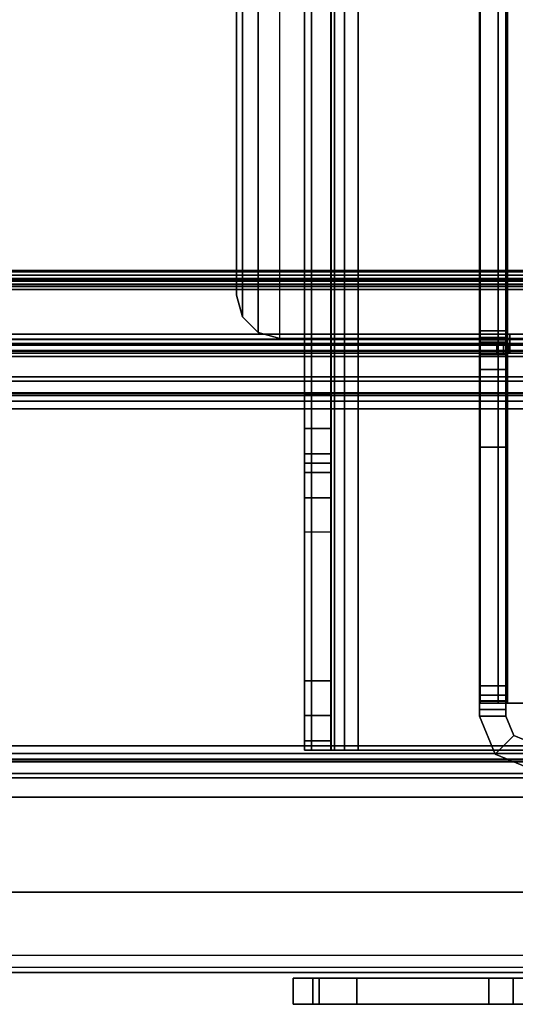
# Model space of a CAD drawing. Units: inches. Extents: x -2 to 241, y -6 to 272.
# Drawn here: x 78 to 81, y 2 to 7 of the extents above; entities that cross this region are included whole.
import ezdxf

# ---------------------------------------------------------------- set-up
doc = ezdxf.new("R2010")
doc.units = ezdxf.units.IN
doc.header["$MEASUREMENT"] = 0
for name, color, linetype in [('FRAME', 7, 'Continuous'), ('FRAME-BRACKET', 7, 'Continuous'), ('FRAME-CONNECTOR', 7, 'Continuous'), ('FRAME-OTHER', 7, 'Continuous'), ('FRAME-TILEBRACKET', 7, 'Continuous'), ('TILE-EDGE', 3, 'Continuous'), ('TILE-LAM', 3, 'Continuous'), ('TILE-STEEL', 3, 'Continuous'), ('WKSURF-EDGE', 6, 'Continuous'), ('WKSURF-TOP', 6, 'Continuous')]:
    doc.layers.add(name, color=color, linetype=linetype)
doc.styles.get("Standard").update_dxf_attribs({"font": 'arial.ttf'})

# ---------------------------------------------------------------- blocks, each defined once
blk = doc.blocks.new('MHQ100_4208_0T')
at = {"layer": 'FRAME'}
for points in [[(95.68, -0.0875, 5.745), (48.32, -0.0875, 5.745), (48.32, -0.1069, 5.6725), (95.68, -0.1069, 5.6725)], [(95.68, -0.0875, 6.831), (95.68, -0.0875, 5.745), (48.32, -0.0875, 5.745), (48.32, -0.0875, 6.831)], [(95.68, -0.1069, 6.9035), (48.32, -0.1069, 6.9035), (48.32, -0.0875, 6.831), (95.68, -0.0875, 6.831)], [(95.68, -0.1069, 40.9275), (48.32, -0.1069, 40.9275), (48.32, -0.0875, 40.855), (95.68, -0.0875, 40.855)], [(48.32, -0.0875, 39.769), (48.32, -0.0875, 40.855), (95.68, -0.0875, 40.855), (95.68, -0.0875, 39.769)], [(95.68, -0.0875, 39.769), (48.32, -0.0875, 39.769), (48.32, -0.1069, 39.6965), (95.68, -0.1069, 39.6965)], [(95.68, -0.1069, 5.6725), (48.32, -0.1069, 5.6725), (48.32, -0.16, 5.6194), (95.68, -0.16, 5.6194)], [(95.68, -0.16, 6.9566), (48.32, -0.16, 6.9566), (48.32, -0.1069, 6.9035), (95.68, -0.1069, 6.9035)], [(95.68, -0.16, 40.9806), (48.32, -0.16, 40.9806), (48.32, -0.1069, 40.9275), (95.68, -0.1069, 40.9275)], [(95.68, -0.1069, 39.6965), (48.32, -0.1069, 39.6965), (48.32, -0.16, 39.6434), (95.68, -0.16, 39.6434)], [(95.68, -0.16, 5.6194), (48.32, -0.16, 5.6194), (48.32, -0.2325, 5.6), (95.68, -0.2325, 5.6)], [(95.68, -0.2325, 6.976), (48.32, -0.2325, 6.976), (48.32, -0.16, 6.9566), (95.68, -0.16, 6.9566)], [(95.68, -0.2325, 41), (48.32, -0.2325, 41), (48.32, -0.16, 40.9806), (95.68, -0.16, 40.9806)], [(95.68, -0.16, 39.6434), (48.32, -0.16, 39.6434), (48.32, -0.2325, 39.624), (95.68, -0.2325, 39.624)], [(48.32, -0.1625, 5.745), (95.68, -0.1625, 5.745), (95.68, -0.1719, 5.71), (48.32, -0.1719, 5.71)], [(48.32, -0.1625, 5.745), (48.32, -0.1625, 6.831), (95.68, -0.1625, 6.831), (95.68, -0.1625, 5.745)], [(48.32, -0.1719, 6.866), (95.68, -0.1719, 6.866), (95.68, -0.1625, 6.831), (48.32, -0.1625, 6.831)], [(48.32, -0.1719, 40.89), (95.68, -0.1719, 40.89), (95.68, -0.1625, 40.855), (48.32, -0.1625, 40.855)], [(95.68, -0.1625, 40.855), (95.68, -0.1625, 39.769), (48.32, -0.1625, 39.769), (48.32, -0.1625, 40.855)], [(48.32, -0.1625, 39.769), (95.68, -0.1625, 39.769), (95.68, -0.1719, 39.734), (48.32, -0.1719, 39.734)], [(48.32, -0.1719, 5.71), (95.68, -0.1719, 5.71), (95.68, -0.1975, 5.6844), (48.32, -0.1975, 5.6844)], [(48.32, -0.1975, 6.8916), (95.68, -0.1975, 6.8916), (95.68, -0.1719, 6.866), (48.32, -0.1719, 6.866)], [(48.32, -0.1975, 40.9156), (95.68, -0.1975, 40.9156), (95.68, -0.1719, 40.89), (48.32, -0.1719, 40.89)], [(48.32, -0.1719, 39.734), (95.68, -0.1719, 39.734), (95.68, -0.1975, 39.7084), (48.32, -0.1975, 39.7084)], [(48.32, -0.1975, 5.6844), (95.68, -0.1975, 5.6844), (95.68, -0.2325, 5.675), (48.32, -0.2325, 5.675)], [(48.32, -0.2325, 6.901), (95.68, -0.2325, 6.901), (95.68, -0.1975, 6.8916), (48.32, -0.1975, 6.8916)], [(48.32, -0.2325, 40.925), (95.68, -0.2325, 40.925), (95.68, -0.1975, 40.9156), (48.32, -0.1975, 40.9156)], [(48.32, -0.1975, 39.7084), (95.68, -0.1975, 39.7084), (95.68, -0.2325, 39.699), (48.32, -0.2325, 39.699)], [(95.68, -0.2325, 5.675), (95.68, -1.7675, 5.675), (48.32, -1.7675, 5.675), (48.32, -0.2325, 5.675)], [(48.32, -0.2325, 5.6), (95.68, -0.2325, 5.6), (95.68, -1.7675, 5.6), (48.32, -1.7675, 5.6)], [(48.32, -0.2325, 6.901), (48.32, -1.7675, 6.901), (95.68, -1.7675, 6.901), (95.68, -0.2325, 6.901)], [(48.32, -1.7675, 6.976), (95.68, -1.7675, 6.976), (95.68, -0.2325, 6.976), (48.32, -0.2325, 6.976)], [(48.32, -0.2325, 40.925), (48.32, -1.7675, 40.925), (95.68, -1.7675, 40.925), (95.68, -0.2325, 40.925)], [(48.32, -1.7675, 41), (95.68, -1.7675, 41), (95.68, -0.2325, 41), (48.32, -0.2325, 41)], [(95.68, -0.2325, 39.699), (95.68, -1.7675, 39.699), (48.32, -1.7675, 39.699), (48.32, -0.2325, 39.699)], [(48.32, -0.2325, 39.624), (95.68, -0.2325, 39.624), (95.68, -1.7675, 39.624), (48.32, -1.7675, 39.624)], [(48.32, -1.7675, 5.675), (95.68, -1.7675, 5.675), (95.68, -1.8025, 5.6844), (48.32, -1.8025, 5.6844)], [(95.68, -1.7675, 5.6), (48.32, -1.7675, 5.6), (48.32, -1.84, 5.6194), (95.68, -1.84, 5.6194)], [(48.32, -1.8025, 6.8916), (95.68, -1.8025, 6.8916), (95.68, -1.7675, 6.901), (48.32, -1.7675, 6.901)], [(95.68, -1.84, 6.9566), (48.32, -1.84, 6.9566), (48.32, -1.7675, 6.976), (95.68, -1.7675, 6.976)], [(48.32, -1.8025, 40.9156), (95.68, -1.8025, 40.9156), (95.68, -1.7675, 40.925), (48.32, -1.7675, 40.925)], [(95.68, -1.84, 40.9806), (48.32, -1.84, 40.9806), (48.32, -1.7675, 41), (95.68, -1.7675, 41)], [(48.32, -1.7675, 39.699), (95.68, -1.7675, 39.699), (95.68, -1.8025, 39.7084), (48.32, -1.8025, 39.7084)], [(95.68, -1.7675, 39.624), (48.32, -1.7675, 39.624), (48.32, -1.84, 39.6434), (95.68, -1.84, 39.6434)], [(48.32, -1.8025, 5.6844), (95.68, -1.8025, 5.6844), (95.68, -1.8281, 5.71), (48.32, -1.8281, 5.71)], [(48.32, -1.8281, 6.866), (95.68, -1.8281, 6.866), (95.68, -1.8025, 6.8916), (48.32, -1.8025, 6.8916)], [(48.32, -1.8281, 40.89), (95.68, -1.8281, 40.89), (95.68, -1.8025, 40.9156), (48.32, -1.8025, 40.9156)], [(48.32, -1.8025, 39.7084), (95.68, -1.8025, 39.7084), (95.68, -1.8281, 39.734), (48.32, -1.8281, 39.734)], [(48.32, -1.8281, 5.71), (95.68, -1.8281, 5.71), (95.68, -1.8375, 5.745), (48.32, -1.8375, 5.745)], [(48.32, -1.8375, 6.831), (95.68, -1.8375, 6.831), (95.68, -1.8281, 6.866), (48.32, -1.8281, 6.866)], [(48.32, -1.8375, 40.855), (95.68, -1.8375, 40.855), (95.68, -1.8281, 40.89), (48.32, -1.8281, 40.89)], [(48.32, -1.8281, 39.734), (95.68, -1.8281, 39.734), (95.68, -1.8375, 39.769), (48.32, -1.8375, 39.769)], [(95.68, -1.8375, 5.745), (95.68, -1.8375, 6.831), (48.32, -1.8375, 6.831), (48.32, -1.8375, 5.745)], [(48.32, -1.8375, 40.855), (48.32, -1.8375, 39.769), (95.68, -1.8375, 39.769), (95.68, -1.8375, 40.855)], [(95.68, -1.84, 5.6194), (48.32, -1.84, 5.6194), (48.32, -1.8931, 5.6725), (95.68, -1.8931, 5.6725)], [(95.68, -1.8931, 6.9035), (48.32, -1.8931, 6.9035), (48.32, -1.84, 6.9566), (95.68, -1.84, 6.9566)], [(95.68, -1.8931, 40.9275), (48.32, -1.8931, 40.9275), (48.32, -1.84, 40.9806), (95.68, -1.84, 40.9806)], [(95.68, -1.84, 39.6434), (48.32, -1.84, 39.6434), (48.32, -1.8931, 39.6965), (95.68, -1.8931, 39.6965)], [(95.68, -1.8931, 5.6725), (48.32, -1.8931, 5.6725), (48.32, -1.9125, 5.745), (95.68, -1.9125, 5.745)], [(95.68, -1.9125, 6.831), (48.32, -1.9125, 6.831), (48.32, -1.8931, 6.9035), (95.68, -1.8931, 6.9035)], [(95.68, -1.9125, 40.855), (48.32, -1.9125, 40.855), (48.32, -1.8931, 40.9275), (95.68, -1.8931, 40.9275)], [(95.68, -1.8931, 39.6965), (48.32, -1.8931, 39.6965), (48.32, -1.9125, 39.769), (95.68, -1.9125, 39.769)], [(48.32, -1.9125, 6.831), (48.32, -1.9125, 5.745), (95.68, -1.9125, 5.745), (95.68, -1.9125, 6.831)], [(95.68, -1.9125, 39.769), (95.68, -1.9125, 40.855), (48.32, -1.9125, 40.855), (48.32, -1.9125, 39.769)]]:
    blk.add_3dface(points, dxfattribs=at)
at = {"layer": 'FRAME-BRACKET'}
for points in [[(51.755, -7.7862, 7.095), (50.0925, -7.7862, 7.095), (50.0925, -0.2138, 7.095), (51.755, -0.2138, 7.095)], [(50.0925, -7.7862, 6.975), (50.0925, -0.2138, 6.975), (51.755, -0.2138, 6.975), (51.755, -7.7862, 6.975)], [(51.755, -0.2138, 6.975), (51.755, -0.2138, 7.095), (50.0925, -0.2138, 7.095), (50.0925, -0.2138, 6.975)], [(51.8175, -7.7862, 7.1117), (51.8175, -0.2138, 7.1117), (51.755, -0.2138, 7.095), (51.755, -7.7862, 7.095)], [(51.8775, -0.2138, 7.0078), (51.8775, -7.7862, 7.0078), (51.755, -7.7862, 6.975), (51.755, -0.2138, 6.975)], [(51.755, -0.2138, 7.095), (51.755, -0.2138, 6.975), (51.8775, -0.2138, 7.0078), (51.8175, -0.2138, 7.1117)], [(51.8633, -7.7862, 7.1575), (51.8633, -0.2138, 7.1575), (51.8175, -0.2138, 7.1117), (51.8175, -7.7862, 7.1117)], [(51.8175, -0.2138, 7.1117), (51.8775, -0.2138, 7.0078), (51.9672, -0.2138, 7.0975), (51.8633, -0.2138, 7.1575)], [(51.88, -7.7862, 7.22), (51.88, -0.2138, 7.22), (51.8633, -0.2138, 7.1575), (51.8633, -7.7862, 7.1575)], [(51.8633, -0.2138, 7.1575), (51.9672, -0.2138, 7.0975), (52, -0.2138, 7.22), (51.88, -0.2138, 7.22)], [(51.9672, -0.2138, 7.0975), (51.9672, -7.7862, 7.0975), (51.8775, -7.7862, 7.0078), (51.8775, -0.2138, 7.0078)], [(51.88, -7.744, 7.6049), (51.88, -0.256, 7.6049), (51.88, -0.2138, 7.4474), (51.88, -7.7862, 7.4474)], [(51.88, -7.7862, 7.4474), (51.88, -7.7862, 7.22), (51.88, -0.2138, 7.22), (51.88, -0.2138, 7.4474)], [(52, -0.2138, 7.4474), (51.88, -0.2138, 7.4474), (51.88, -0.2138, 7.22), (52, -0.2138, 7.22)], [(51.88, -0.256, 7.6049), (52, -0.256, 7.6049), (52, -0.2138, 7.4474), (51.88, -0.2138, 7.4474)], [(52, -0.2138, 7.22), (52, -7.7862, 7.22), (51.9672, -7.7862, 7.0975), (51.9672, -0.2138, 7.0975)], [(52, -0.256, 7.6049), (52, -7.744, 7.6049), (52, -7.7862, 7.4474), (52, -0.2138, 7.4474)], [(52, -0.2138, 7.22), (52, -0.2138, 7.4474), (52, -7.7862, 7.4474), (52, -7.7862, 7.22)], [(51.88, -7.6287, 7.7202), (51.88, -0.3713, 7.7202), (51.88, -0.256, 7.6049), (51.88, -7.744, 7.6049)], [(51.88, -0.3713, 7.7202), (52, -0.3713, 7.7202), (52, -0.256, 7.6049), (51.88, -0.256, 7.6049)], [(52, -0.3713, 7.7202), (52, -7.6287, 7.7202), (52, -7.744, 7.6049), (52, -0.256, 7.6049)], [(51.88, -7.4713, 7.7624), (51.88, -0.5287, 7.7624), (51.88, -0.3713, 7.7202), (51.88, -7.6287, 7.7202)], [(51.88, -0.5287, 7.7624), (52, -0.5287, 7.7624), (52, -0.3713, 7.7202), (51.88, -0.3713, 7.7202)], [(52, -0.5287, 7.7624), (52, -7.4713, 7.7624), (52, -7.6287, 7.7202), (52, -0.3713, 7.7202)], [(52, -0.5287, 7.7624), (51.88, -0.5287, 7.7624), (51.88, -1.2049, 7.7624), (52, -1.2049, 7.7624)], [(51.88, -6.6376, 7.8046), (51.88, -1.3624, 7.8046), (51.88, -1.2049, 7.7624), (51.88, -6.7951, 7.7624)], [(51.88, -1.2049, 7.7624), (52, -1.2049, 7.7624), (52, -1.3624, 7.8046), (51.88, -1.3624, 7.8046)], [(52, -6.6376, 7.8046), (52, -1.3624, 7.8046), (52, -1.2049, 7.7624), (52, -6.7951, 7.7624)], [(51.88, -6.5223, 7.9199), (51.88, -1.4777, 7.9199), (51.88, -1.3624, 7.8046), (51.88, -6.6376, 7.8046)], [(51.88, -1.3624, 7.8046), (52, -1.3624, 7.8046), (52, -1.4777, 7.9199), (51.88, -1.4777, 7.9199)], [(52, -6.5223, 7.9199), (52, -1.4777, 7.9199), (52, -1.3624, 7.8046), (52, -6.6376, 7.8046)], [(51.88, -6.4801, 8.0774), (51.88, -1.5199, 8.0774), (51.88, -1.4777, 7.9199), (51.88, -6.5223, 7.9199)], [(51.88, -1.4777, 7.9199), (52, -1.4777, 7.9199), (52, -1.5199, 8.0774), (51.88, -1.5199, 8.0774)], [(52, -6.4801, 8.0774), (52, -1.5199, 8.0774), (52, -1.4777, 7.9199), (52, -6.5223, 7.9199)], [(51.88, -6.4801, 8.2348), (51.88, -1.5199, 8.2348), (51.88, -1.5621, 8.3923), (51.88, -6.4379, 8.3923)], [(51.88, -6.4801, 8.2348), (51.88, -6.4801, 8.0774), (51.88, -1.5199, 8.0774), (51.88, -1.5199, 8.2348)], [(51.88, -1.5621, 8.3923), (52, -1.5621, 8.3923), (52, -1.5199, 8.2348), (51.88, -1.5199, 8.2348)], [(52, -1.5199, 8.0774), (51.88, -1.5199, 8.0774), (51.88, -1.5199, 8.2348), (52, -1.5199, 8.2348)], [(52, -1.5199, 8.2348), (52, -6.4801, 8.2348), (52, -6.4379, 8.3923), (52, -1.5621, 8.3923)], [(52, -1.5199, 8.0774), (52, -1.5199, 8.2348), (52, -6.4801, 8.2348), (52, -6.4801, 8.0774)], [(51.88, -6.4379, 8.3923), (51.88, -1.5621, 8.3923), (51.88, -1.6774, 8.5076), (51.88, -6.3226, 8.5076)], [(51.88, -1.6774, 8.5076), (52, -1.6774, 8.5076), (52, -1.5621, 8.3923), (51.88, -1.5621, 8.3923)], [(52, -1.5621, 8.3923), (52, -6.4379, 8.3923), (52, -6.3226, 8.5076), (52, -1.6774, 8.5076)], [(51.88, -6.3226, 8.5076), (51.88, -1.6774, 8.5076), (51.88, -1.8348, 8.5498), (51.88, -6.1652, 8.5498)], [(51.88, -1.8348, 8.5498), (52, -1.8348, 8.5498), (52, -1.6774, 8.5076), (51.88, -1.6774, 8.5076)], [(52, -1.6774, 8.5076), (52, -6.3226, 8.5076), (52, -6.1652, 8.5498), (52, -1.8348, 8.5498)], [(51.88, -6.1652, 8.5498), (52, -6.1652, 8.5498), (52, -1.8348, 8.5498), (51.88, -1.8348, 8.5498)], [(52.1122, -5.9132, 27.9623), (49.99, -5.9132, 27.9623), (49.99, -2.0876, 27.9623), (52.1122, -2.0876, 27.9623)], [(52.1122, -2.0876, 27.8423), (52.1122, -5.9132, 27.8423), (49.99, -5.9132, 27.8423), (49.99, -2.0876, 27.8423)], [(49.99, -2.0876, 27.8423), (49.99, -2.0876, 27.9623), (52.1122, -2.0876, 27.9623), (52.1122, -2.0876, 27.8423)], [(52.2106, -2.114, 27.8423), (52.2106, -2.114, 27.9623), (52.1122, -2.0876, 27.9623), (52.1122, -2.0876, 27.8423)], [(52.2106, -5.8868, 27.9623), (52.2106, -2.114, 27.9623), (52.1122, -2.0876, 27.9623), (52.1122, -5.9132, 27.9623)], [(52.2106, -5.8868, 27.8423), (52.2106, -2.114, 27.8423), (52.1122, -2.0876, 27.8423), (52.1122, -5.9132, 27.8423)], [(52.2827, -2.186, 27.8423), (52.2827, -2.186, 27.9623), (52.2106, -2.114, 27.9623), (52.2106, -2.114, 27.8423)], [(52.2827, -5.8148, 27.9623), (52.2827, -2.186, 27.9623), (52.2106, -2.114, 27.9623), (52.2106, -5.8868, 27.9623)], [(52.2827, -5.8148, 27.8423), (52.2827, -2.186, 27.8423), (52.2106, -2.114, 27.8423), (52.2106, -5.8868, 27.8423)], [(52.3091, -2.2844, 27.8423), (52.3091, -2.2844, 27.9623), (52.2827, -2.186, 27.9623), (52.2827, -2.186, 27.8423)], [(52.3091, -5.7163, 27.9623), (52.3091, -2.2844, 27.9623), (52.2827, -2.186, 27.9623), (52.2827, -5.8148, 27.9623)], [(52.3091, -5.7163, 27.8423), (52.3091, -2.2844, 27.8423), (52.2827, -2.186, 27.8423), (52.2827, -5.8148, 27.8423)], [(52.3091, -2.2844, 27.8423), (52.3091, -2.2844, 27.9623), (52.3091, -5.7163, 27.9623), (52.3091, -5.7163, 27.8423)]]:
    blk.add_3dface(points, dxfattribs=at)
at = {"layer": 'FRAME-TILEBRACKET'}
for points in [[(51.9332, 0.9437, 38.5181), (49.7905, 0.9437, 38.5181), (49.7905, 0.9437, 29.5001), (51.9332, 0.9437, 29.5001)], [(51.9332, 0.8241, 29.5001), (51.9332, 0.9437, 29.5001), (49.7905, 0.9437, 29.5001), (49.7905, 0.8241, 29.5001)], [(49.7905, 0.9437, 38.5181), (49.7905, 0.8241, 38.5181), (51.9332, 0.8241, 38.5181), (51.9332, 0.9437, 38.5181)], [(49.7905, 0.9437, 25.5182), (49.7905, 0.8241, 25.5182), (51.9332, 0.8241, 25.5182), (51.9332, 0.9437, 25.5182)], [(51.1596, 0.9437, 24.6461), (51.0488, 0.9437, 24.5822), (49.7905, 0.9437, 25.5182), (51.9332, 0.9437, 25.5182)], [(51.9332, 0.9437, 9.8841), (51.9332, 0.8241, 9.8841), (49.7905, 0.8241, 9.8841), (49.7905, 0.9437, 9.8841)], [(51.9332, 0.9437, 9.8841), (49.7905, 0.9437, 9.8841), (51.0488, 0.9437, 10.4542), (51.1596, 0.9437, 10.3903)], [(51.0488, 0.9437, 10.5822), (51.0488, 0.9437, 10.4542), (49.7905, 0.9437, 9.8841), (51.0488, 0.9437, 10.5822)], [(51.0488, 0.9437, 24.5822), (51.0488, 0.9437, 24.4542), (49.7905, 0.9437, 25.5182), (51.0488, 0.9437, 24.5822)], [(51.0488, 0.9437, 24.4542), (51.0488, 0.9437, 10.5822), (49.7905, 0.9437, 9.8841), (49.7905, 0.9437, 25.5182)], [(51.1596, 0.9437, 24.6461), (51.1596, 0.8241, 24.6461), (51.0488, 0.8241, 24.5822), (51.0488, 0.9437, 24.5822)], [(51.0488, 0.9437, 24.5822), (51.0488, 0.8241, 24.5822), (51.0488, 0.8241, 24.4542), (51.0488, 0.9437, 24.4542)], [(51.0488, 0.9437, 24.4542), (51.0488, 0.8241, 24.4542), (51.1596, 0.8241, 24.3902), (51.1596, 0.9437, 24.3902)], [(51.0488, 0.9437, 10.4542), (51.0488, 0.8241, 10.4542), (51.1596, 0.8241, 10.3903), (51.1596, 0.9437, 10.3903)], [(51.0488, 0.9437, 10.5822), (51.0488, 0.8241, 10.5822), (51.0488, 0.8241, 10.4542), (51.0488, 0.9437, 10.4542)], [(51.1596, 0.9437, 10.6462), (51.1596, 0.8241, 10.6462), (51.0488, 0.8241, 10.5822), (51.0488, 0.9437, 10.5822)], [(51.1596, 0.9437, 10.6462), (51.0488, 0.9437, 10.5822), (51.0488, 0.9437, 24.4542), (51.1596, 0.9437, 24.3902)], [(51.7605, 0.9437, 24.6461), (51.7605, 0.8241, 24.6461), (51.1596, 0.8241, 24.6461), (51.1596, 0.9437, 24.6461)], [(51.1596, 0.9437, 24.3902), (51.1596, 0.8241, 24.3902), (51.7605, 0.8241, 24.3902), (51.7605, 0.9437, 24.3902)], [(51.9332, 0.9437, 25.5182), (51.7605, 0.9437, 24.6461), (51.1596, 0.9437, 24.6461), (51.9332, 0.9437, 25.5182)], [(51.1596, 0.9437, 10.3903), (51.1596, 0.8241, 10.3903), (51.7605, 0.8241, 10.3903), (51.7605, 0.9437, 10.3903)], [(51.7605, 0.9437, 10.6462), (51.7605, 0.8241, 10.6462), (51.1596, 0.8241, 10.6462), (51.1596, 0.9437, 10.6462)], [(51.9332, 0.9437, 9.8841), (51.1596, 0.9437, 10.3903), (51.7605, 0.9437, 10.3903), (51.9332, 0.9437, 9.8841)], [(51.1596, 0.9437, 24.3902), (51.7605, 0.9437, 24.3902), (51.7605, 0.9437, 10.6462), (51.1596, 0.9437, 10.6462)], [(51.961, 0.8241, 24.701), (51.7605, 0.8241, 24.6461), (51.7605, 0.9437, 24.6461), (51.961, 0.9437, 24.701)], [(51.961, 0.8241, 24.3354), (51.961, 0.9437, 24.3354), (51.7605, 0.9437, 24.3902), (51.7605, 0.8241, 24.3902)], [(51.9332, 0.9437, 25.5182), (52.0513, 0.9437, 25.4001), (51.961, 0.9437, 24.701), (51.7605, 0.9437, 24.6461)], [(51.961, 0.9437, 10.3354), (51.7605, 0.9437, 10.3903), (51.7605, 0.8241, 10.3903), (51.961, 0.8241, 10.3354)], [(51.7605, 0.8241, 10.6462), (51.7605, 0.9437, 10.6462), (51.961, 0.9437, 10.7011), (51.961, 0.8241, 10.7011)], [(51.7605, 0.9437, 10.3903), (51.961, 0.9437, 10.3354), (52.0513, 0.9437, 10.0022), (51.9332, 0.9437, 9.8841)], [(51.7605, 0.9437, 24.3902), (51.961, 0.9437, 24.3354), (51.961, 0.9437, 10.7011), (51.7605, 0.9437, 10.6462)], [(51.9332, 0.8241, 38.5181), (52.0513, 0.8241, 38.4), (52.0513, 0.9437, 38.4), (51.9332, 0.9437, 38.5181)], [(52.0513, 0.9437, 38.4), (51.9332, 0.9437, 38.5181), (51.9332, 0.9437, 29.5001), (52.0513, 0.9437, 29.6182)], [(52.0513, 0.9437, 29.6182), (52.0513, 0.8241, 29.6182), (51.9332, 0.8241, 29.5001), (51.9332, 0.9437, 29.5001)], [(51.9332, 0.8241, 25.5182), (52.0513, 0.8241, 25.4001), (52.0513, 0.9437, 25.4001), (51.9332, 0.9437, 25.5182)], [(51.9332, 0.9437, 9.8841), (52.0513, 0.9437, 10.0022), (52.0513, 0.8241, 10.0022), (51.9332, 0.8241, 9.8841)], [(52.0513, 0.8241, 24.7993), (51.961, 0.8241, 24.701), (51.961, 0.9437, 24.701), (52.0513, 0.9437, 24.7993)], [(52.0513, 0.8241, 24.2371), (52.0513, 0.9437, 24.2371), (51.961, 0.9437, 24.3354), (51.961, 0.8241, 24.3354)], [(52.0513, 0.9437, 24.7993), (51.961, 0.9437, 24.701), (52.0513, 0.9437, 25.4001), (52.0513, 0.9437, 24.7993)], [(52.0513, 0.9437, 10.2371), (51.961, 0.9437, 10.3354), (51.961, 0.8241, 10.3354), (52.0513, 0.8241, 10.2371)], [(51.961, 0.8241, 10.7011), (51.961, 0.9437, 10.7011), (52.0513, 0.9437, 10.7993), (52.0513, 0.8241, 10.7993)], [(52.0513, 0.9437, 10.2371), (52.0513, 0.9437, 10.0022), (51.961, 0.9437, 10.3354), (52.0513, 0.9437, 10.2371)], [(52.0513, 0.9437, 10.7993), (51.961, 0.9437, 10.7011), (51.961, 0.9437, 24.3354), (52.0513, 0.9437, 24.2371)], [(52.0513, 0.9437, 38.4), (52.0513, 0.8241, 38.4), (52.0513, 0.8241, 29.6182), (52.0513, 0.9437, 29.6182)], [(52.0513, 0.8241, 25.4001), (52.0513, 0.8241, 24.7993), (52.0513, 0.9437, 24.7993), (52.0513, 0.9437, 25.4001)], [(52.0513, 0.9437, 24.2371), (52.0513, 0.8241, 24.2371), (52.0513, 0.8241, 10.7993), (52.0513, 0.9437, 10.7993)], [(52.0513, 0.9437, 10.0022), (52.0513, 0.9437, 10.2371), (52.0513, 0.8241, 10.2371), (52.0513, 0.8241, 10.0022)], [(49.7905, 0.8839, 9.8841), (51.0488, 0.8241, 10.4542), (51.0488, 0.8241, 10.5822), (49.7905, 0.8241, 9.8841)], [(49.7905, 0.8241, 29.5001), (51.9332, 0.8241, 29.5001), (51.9332, 0.8241, 38.5181), (49.7905, 0.8241, 38.5181)], [(51.0488, 0.8241, 24.5822), (51.1596, 0.8241, 24.6461), (51.9332, 0.8241, 25.5182), (49.7905, 0.8241, 25.5182)], [(49.7905, 0.8241, 9.8841), (51.9332, 0.8241, 9.8841), (51.1596, 0.8241, 10.3903), (51.0488, 0.8241, 10.4542)], [(51.0488, 0.8241, 24.4542), (51.0488, 0.8241, 24.5822), (49.7905, 0.8241, 25.5182), (51.0488, 0.8241, 24.4542)], [(51.0488, 0.8241, 24.4542), (49.7905, 0.8241, 25.5182), (49.7905, 0.8241, 9.8841), (51.0489, 0.8241, 10.5822)], [(51.0488, 0.8241, 10.5822), (51.1596, 0.8241, 10.6461), (51.1596, 0.8241, 24.3902), (51.0488, 0.8241, 24.4542)], [(51.7605, 0.8241, 24.6461), (51.9332, 0.8241, 25.5182), (51.1596, 0.8241, 24.6461), (51.7605, 0.8241, 24.6461)], [(51.7605, 0.8241, 10.3903), (51.1596, 0.8241, 10.3903), (51.9332, 0.8241, 9.8841), (51.7605, 0.8241, 10.3903)], [(51.1596, 0.8241, 10.6462), (51.7605, 0.8241, 10.6462), (51.7605, 0.8241, 24.3902), (51.1596, 0.8241, 24.3902)], [(51.7605, 0.8241, 24.6461), (51.961, 0.8241, 24.701), (52.0513, 0.8241, 25.4001), (51.9332, 0.8241, 25.5182)], [(51.9332, 0.8241, 9.8841), (52.0513, 0.8241, 10.0022), (51.961, 0.8241, 10.3354), (51.7605, 0.8241, 10.3903)], [(51.961, 0.8241, 24.3354), (51.7605, 0.8241, 24.3902), (51.7605, 0.8241, 10.6462), (51.961, 0.8241, 10.7011)], [(51.9332, 0.8241, 29.5001), (52.0513, 0.8241, 29.6182), (52.0513, 0.8241, 38.4), (51.9332, 0.8241, 38.5181)], [(51.961, 0.8241, 24.701), (52.0513, 0.8241, 24.7993), (52.0513, 0.8241, 25.4001), (51.961, 0.8241, 24.701)], [(51.961, 0.8241, 10.3354), (52.0513, 0.8241, 10.0022), (52.0513, 0.8241, 10.2371), (51.961, 0.8241, 10.3354)], [(51.961, 0.8241, 10.7011), (52.0513, 0.8241, 10.7993), (52.0513, 0.8241, 24.2371), (51.961, 0.8241, 24.3354)]]:
    blk.add_3dface(points, dxfattribs=at)
at = {"layer": 'FRAME-OTHER'}
blk.add_attdef('OTHER', (3, -17), '', height=2, dxfattribs=at)
blk = doc.blocks.new('MHQ125_MN_0T')
at = {"layer": 'FRAME-CONNECTOR'}
for points in [[(3.131, -0.1954, 5.2959), (2.9578, -0.1236, 5.2959), (2.9578, -0.2436, 5.2959), (3.0461, -0.2802, 5.2959)], [(2.9578, -0.1236, 0.1366), (3.131, -0.1954, 0.1366), (3.0461, -0.2802, 0.1366), (2.9578, -0.2436, 0.1366)], [(2.9578, -0.1236, 5.2959), (3.131, -0.1954, 5.2959), (3.131, -0.1954, 0.1366), (2.9578, -0.1236, 0.1366)], [(3.131, -0.1954, 5.2959), (3.0461, -0.2802, 5.2959), (3.0828, -0.3686, 5.2959), (3.2028, -0.3686, 5.2959)], [(3.2028, -0.3686, 0.1366), (3.0828, -0.3686, 0.1366), (3.0461, -0.2802, 0.1366), (3.131, -0.1954, 0.1366)], [(3.2028, -0.3686, 5.2959), (3.2028, -0.3686, 0.1366), (3.131, -0.1954, 0.1366), (3.131, -0.1954, 5.2959)], [(2.9578, -0.2436, 5.2959), (2.9578, -0.2436, 0.1366), (3.0461, -0.2802, 0.1366), (3.0461, -0.2802, 5.2959)], [(3.0828, -0.3686, 5.2959), (3.0461, -0.2802, 5.2959), (3.0461, -0.2802, 0.1366), (3.0828, -0.3686, 0.1366)], [(3.2028, -0.3983, 5.2959), (3.2028, -0.3686, 5.2959), (3.0828, -0.3686, 5.2959), (3.0828, -0.3983, 5.2959)], [(3.2028, -0.3686, 0.1366), (3.2028, -1.5921, 0.1366), (3.0828, -1.5921, 0.1366), (3.0828, -0.3686, 0.1366)], [(3.0828, -0.3686, 5.2959), (3.0828, -0.3686, 0.1366), (3.0828, -0.4383, 5.2889), (3.0828, -0.3983, 5.2959)], [(3.0828, -0.4383, 5.2889), (3.0828, -0.3686, 0.1366), (3.0828, -1.5921, 0.1366), (3.0828, -2.0141, 4.7207)], [(3.2028, -0.3983, 5.2959), (3.0828, -0.3983, 5.2959), (3.0828, -0.4383, 5.2889), (3.2028, -0.4383, 5.2889)], [(3.2028, -2.0141, 4.7207), (3.2028, -1.5921, 0.1366), (3.2028, -0.3686, 0.1366), (3.2028, -0.4383, 5.2889)], [(3.2028, -0.3983, 5.2959), (3.2028, -0.4383, 5.2889), (3.2028, -0.3686, 0.1366), (3.2028, -0.3686, 5.2959)], [(3.1164, -0.4277, 5.5444), (2.9528, -0.4277, 5.6), (2.9528, -7.5723, 5.6), (3.1164, -7.5723, 5.5444)], [(2.9528, -0.4277, 5.48), (3.0747, -0.4277, 5.4033), (3.0747, -7.5723, 5.4033), (2.9528, -7.5723, 5.48)], [(3.1988, -0.4277, 5.4033), (3.0747, -0.4277, 5.4033), (2.9528, -0.4277, 5.48), (3.1164, -0.4277, 5.5444)], [(2.9528, -0.4277, 5.6), (3.1164, -0.4277, 5.5444), (2.9528, -0.4277, 5.48)], [(3.0828, -0.4359, 5.36), (3.0828, -7.5641, 5.36), (3.0747, -7.5723, 5.4033), (3.0747, -0.4277, 5.4033)], [(3.1988, -0.4277, 5.4033), (3.2028, -0.4359, 5.36), (3.0828, -0.4359, 5.36), (3.0747, -0.4277, 5.4033)], [(3.0828, -0.4359, 5.36), (3.0828, -0.4635, 5.3185), (3.0828, -7.5365, 5.3185), (3.0828, -7.5641, 5.36)], [(3.2028, -0.4635, 5.3185), (3.0828, -0.4635, 5.3185), (3.0828, -0.4359, 5.36), (3.2028, -0.4359, 5.36)], [(3.0828, -0.4383, 5.2889), (3.2028, -0.4383, 5.2889), (3.2028, -2.0141, 4.7207), (3.0828, -2.0141, 4.7207)], [(3.1164, -0.4277, 5.5444), (3.1164, -7.5723, 5.5444), (3.1988, -7.5723, 5.4033), (3.1988, -0.4277, 5.4033)], [(3.2028, -0.4635, 5.3185), (3.1988, -0.4277, 5.4033), (3.1988, -7.5723, 5.4033), (3.2028, -7.5365, 5.3185)], [(3.0828, -0.5057, 5.2921), (3.0828, -7.4943, 5.2921), (3.0828, -7.5365, 5.3185), (3.0828, -0.4635, 5.3185)], [(3.2028, -0.4635, 5.3185), (3.2028, -0.5057, 5.2921), (3.0828, -0.5057, 5.2921), (3.0828, -0.4635, 5.3185)], [(3.2028, -0.4635, 5.3185), (3.2028, -7.5365, 5.3185), (3.2028, -7.4943, 5.2921), (3.2028, -0.5057, 5.2921)], [(3.0828, -0.5057, 5.2921), (3.0828, -2.0815, 4.7239), (3.0828, -5.9185, 4.7239), (3.0828, -7.4943, 5.2921)], [(3.2028, -2.0815, 4.7239), (3.0828, -2.0815, 4.7239), (3.0828, -0.5057, 5.2921), (3.2028, -0.5057, 5.2921)], [(3.2028, -2.0815, 4.7239), (3.2028, -0.5057, 5.2921), (3.2028, -7.4943, 5.2921), (3.2028, -5.9185, 4.7239)], [(3.2028, -1.9457, 0.2831), (3.0828, -1.9457, 0.2831), (3.0828, -1.5921, 0.1366), (3.2028, -1.5921, 0.1366)], [(3.0828, -2.0707, 4.6775), (3.0828, -2.0141, 4.7207), (3.0828, -1.5921, 0.1366), (3.0828, -1.9457, 0.2831)], [(3.2028, -2.0141, 4.7207), (3.2028, -2.0707, 4.6775), (3.2028, -1.9457, 0.2831), (3.2028, -1.5921, 0.1366)], [(3.2028, -1.9457, 0.2831), (3.2028, -2.0921, 0.6366), (3.0828, -2.0921, 0.6366), (3.0828, -1.9457, 0.2831)], [(3.0828, -2.0707, 4.6775), (3.0828, -1.9457, 0.2831), (3.0828, -2.0921, 0.6366), (3.0828, -2.0921, 4.6096)], [(3.2028, -2.0921, 4.6096), (3.2028, -2.0921, 0.6366), (3.2028, -1.9457, 0.2831), (3.2028, -2.0707, 4.6775)], [(3.2028, -2.0141, 4.7207), (3.0828, -2.0141, 4.7207), (3.0828, -2.0707, 4.6775), (3.2028, -2.0707, 4.6775)], [(3.2028, -2.0921, 4.6096), (3.2028, -2.0707, 4.6775), (3.0828, -2.0707, 4.6775), (3.0828, -2.0921, 4.6096)], [(3.0828, -2.1216, 4.7169), (3.0828, -5.8785, 4.7169), (3.0828, -5.9185, 4.7239), (3.0828, -2.0815, 4.7239)], [(3.2028, -2.0815, 4.7239), (3.2028, -2.1216, 4.7169), (3.0828, -2.1216, 4.7169), (3.0828, -2.0815, 4.7239)], [(3.2028, -2.0921, 4.6096), (3.0828, -2.0921, 4.6096), (3.0828, -2.0921, 0.6366), (3.2028, -2.0921, 0.6366)], [(3.2028, -2.0815, 4.7239), (3.2028, -5.9185, 4.7239), (3.2028, -5.8785, 4.7169), (3.2028, -2.1216, 4.7169)], [(3.0828, -2.1216, 4.7169), (3.2028, -2.1216, 4.7169), (3.2028, -5.8785, 4.7169), (3.0828, -5.8785, 4.7169)]]:
    blk.add_3dface(points, dxfattribs=at)
at = {"layer": 'FRAME-OTHER'}
blk.add_attdef('OTHER', (2, -9), '', height=2, dxfattribs=at)
blk = doc.blocks.new('MHQ205_08H_0T')
at = {"layer": 'TILE-EDGE'}
for points in [[(0.0236, 0, 9.6594), (95.9764, 0, 9.6594), (95.9764, 0.4331, 9.6594), (0.0236, 0.4331, 9.6594)], [(0.0236, 0.4331), (95.9764, 0.4331), (95.9764, 0), (0.0236, 0)]]:
    blk.add_3dface(points, dxfattribs=at)
at = {"layer": 'TILE-LAM'}
for points in [[(0.0236, 0.4331, 9.6594), (95.9764, 0.4331, 9.6594), (95.9764, 0.4331), (0.0236, 0.4331)], [(95.9764, 0), (95.9764, 0, 9.6594), (0.0236, 0, 9.6594), (0.0236, 0)]]:
    blk.add_3dface(points, dxfattribs=at)
blk = doc.blocks.new('MHQ300_4208WSM_0T')
at = {"layer": 'TILE-STEEL'}
for points in [[(95.831, -2.0211, 40.5188), (95.831, -2.0211, 40.3498), (48.1103, -2.0211, 40.3498), (48.1103, -2.0211, 40.5188)], [(48.1103, -2.0211, 40.3498), (95.831, -2.0211, 40.3498), (95.823, -2.0211, 40.3198), (48.1183, -2.0211, 40.3198)], [(48.1103, -2.0326, 40.5618), (95.831, -2.0326, 40.5618), (95.831, -2.0211, 40.5188), (48.1103, -2.0211, 40.5188)], [(48.1103, -2.064, 40.5932), (95.831, -2.064, 40.5932), (95.831, -2.0326, 40.5618), (48.1103, -2.0326, 40.5618)], [(95.831, -2.057, 40.5188), (48.1103, -2.057, 40.5188), (48.1103, -2.057, 40.3498), (95.831, -2.057, 40.3498)], [(95.831, -2.057, 40.3498), (48.1103, -2.057, 40.3498), (48.1183, -2.057, 40.3198), (95.823, -2.057, 40.3198)], [(95.831, -2.0637, 40.5438), (48.1103, -2.0637, 40.5438), (48.1103, -2.057, 40.5188), (95.831, -2.057, 40.5188)], [(48.1183, -2.0211, 40.3198), (95.823, -2.0211, 40.3198), (95.801, -2.0211, 40.2978), (48.1403, -2.0211, 40.2978)], [(95.823, -2.057, 40.3198), (48.1183, -2.057, 40.3198), (48.1403, -2.057, 40.2978), (95.801, -2.057, 40.2978)], [(48.1403, -2.0211, 40.2978), (95.801, -2.0211, 40.2978), (95.771, -2.0211, 40.2898), (48.1703, -2.0211, 40.2898)], [(95.801, -2.057, 40.2978), (48.1403, -2.057, 40.2978), (48.1703, -2.057, 40.2898), (95.771, -2.057, 40.2898)], [(95.771, -2.057, 40.2898), (95.771, -2.0211, 40.2898), (48.1703, -2.0211, 40.2898), (48.1701, -2.057, 40.2898)], [(51.0631, -2.0211, 29.5605), (51.0631, -2.057, 29.5605), (51.0631, -2.057, 29.2339), (51.0631, -2.0211, 29.2339)], [(51.0631, -2.0211, 29.2339), (51.0631, -2.0211, 29.5605), (92.8782, -2.0211, 29.5605), (92.8782, -2.0211, 29.2339)], [(51.0631, -2.0211, 29.5605), (92.8782, -2.0211, 29.5605), (92.8702, -2.0211, 29.5905), (51.0711, -2.0211, 29.5905)], [(51.0631, -2.0326, 29.191), (92.8782, -2.0326, 29.191), (92.8782, -2.0211, 29.2339), (51.0631, -2.0211, 29.2339)], [(51.0631, -2.057, 29.5605), (51.0631, -2.0211, 29.5605), (51.0711, -2.0211, 29.5905), (51.0711, -2.057, 29.5905)], [(51.0631, -2.0326, 29.191), (51.0631, -2.0637, 29.2089), (51.0631, -2.057, 29.2339), (51.0631, -2.0211, 29.2339)], [(51.0631, -2.064, 29.1595), (92.8782, -2.064, 29.1595), (92.8782, -2.0326, 29.191), (51.0631, -2.0326, 29.191)], [(51.0631, -2.064, 29.1595), (51.0631, -2.082, 29.1906), (51.0631, -2.0637, 29.2089), (51.0631, -2.0326, 29.191)], [(92.8782, -2.057, 29.5605), (51.0631, -2.057, 29.5605), (51.0631, -2.057, 29.2339), (92.8782, -2.057, 29.2339)], [(92.8782, -2.057, 29.5605), (51.0631, -2.057, 29.5605), (51.0711, -2.057, 29.5905), (92.8702, -2.057, 29.5905)], [(92.8782, -2.0637, 29.2089), (51.0631, -2.0637, 29.2089), (51.0631, -2.057, 29.2339), (92.8782, -2.057, 29.2339)], [(51.0711, -2.0211, 29.5905), (92.8702, -2.0211, 29.5905), (92.8482, -2.0211, 29.6124), (51.0931, -2.0211, 29.6124)], [(51.0711, -2.057, 29.5905), (51.0711, -2.0211, 29.5905), (51.0931, -2.0211, 29.6124), (51.0931, -2.057, 29.6124)], [(92.8702, -2.057, 29.5905), (51.0711, -2.057, 29.5905), (51.0931, -2.057, 29.6124), (92.8482, -2.057, 29.6124)], [(51.0931, -2.0211, 29.6124), (92.8482, -2.0211, 29.6124), (92.8182, -2.0211, 29.6205), (51.1231, -2.0211, 29.6205)], [(51.0931, -2.057, 29.6124), (51.0931, -2.0211, 29.6124), (51.1231, -2.0211, 29.6205), (51.1231, -2.057, 29.6205)], [(92.8482, -2.057, 29.6124), (51.0931, -2.057, 29.6124), (51.1231, -2.057, 29.6205), (92.8182, -2.057, 29.6205)], [(51.1229, -2.057, 29.6205), (51.1231, -2.0211, 29.6205), (92.8182, -2.0211, 29.6205), (92.8182, -2.057, 29.6205)], [(95.831, -2.082, 40.5621), (48.1103, -2.082, 40.5621), (48.1103, -2.0637, 40.5438), (95.831, -2.0637, 40.5438)], [(48.1103, -2.107, 40.6047), (95.831, -2.107, 40.6047), (95.831, -2.064, 40.5932), (48.1103, -2.064, 40.5932)], [(95.831, -2.107, 40.5688), (48.1103, -2.107, 40.5688), (48.1103, -2.082, 40.5621), (95.831, -2.082, 40.5621)], [(92.8782, -2.082, 29.1906), (51.0631, -2.082, 29.1906), (51.0631, -2.0637, 29.2089), (92.8782, -2.0637, 29.2089)], [(51.0631, -2.107, 29.148), (92.8782, -2.107, 29.148), (92.8782, -2.064, 29.1595), (51.0631, -2.064, 29.1595)], [(51.0631, -2.107, 29.148), (51.0631, -2.107, 29.1839), (51.0631, -2.082, 29.1906), (51.0631, -2.064, 29.1595)], [(92.8782, -2.107, 29.1839), (51.0631, -2.107, 29.1839), (51.0631, -2.082, 29.1906), (92.8782, -2.082, 29.1906)], [(95.831, -2.3102, 40.5688), (95.831, -2.107, 40.5688), (48.1103, -2.107, 40.5688), (48.1103, -2.3102, 40.5688)], [(95.831, -2.3102, 40.6047), (95.831, -2.107, 40.6047), (48.1103, -2.107, 40.6047), (48.1103, -2.3102, 40.6047)], [(48.1103, -2.3102, 29.1839), (48.1103, -2.107, 29.1839), (95.831, -2.107, 29.1839), (95.831, -2.3102, 29.1839)], [(48.1103, -2.3102, 29.148), (48.1103, -2.107, 29.148), (95.831, -2.107, 29.148), (95.831, -2.3102, 29.148)], [(51.0631, -2.107, 29.1839), (51.0631, -2.107, 29.148), (48.1103, -2.107, 29.148), (48.1103, -2.107, 29.1839)], [(48.1103, -2.3334, 40.6015), (48.1103, -2.3102, 40.6047), (95.831, -2.3102, 40.6047), (95.831, -2.3334, 40.6015)], [(48.1103, -2.3237, 40.567), (48.1103, -2.3102, 40.5688), (95.831, -2.3102, 40.5688), (95.831, -2.3237, 40.567)], [(95.831, -2.3334, 29.1512), (95.831, -2.3102, 29.148), (48.1103, -2.3102, 29.148), (48.1103, -2.3334, 29.1512)], [(95.831, -2.3237, 29.1858), (95.831, -2.3102, 29.1839), (48.1103, -2.3102, 29.1839), (48.1103, -2.3237, 29.1858)], [(95.831, -2.3237, 40.567), (48.1103, -2.3237, 40.567), (48.1103, -2.3341, 40.5627), (95.831, -2.3341, 40.5627)], [(95.831, -2.3341, 29.1901), (48.1103, -2.3341, 29.1901), (48.1103, -2.3237, 29.1858), (95.831, -2.3237, 29.1858)], [(95.831, -2.3514, 40.5942), (95.831, -2.3334, 40.6015), (48.1103, -2.3334, 40.6015), (48.1103, -2.3514, 40.5942)], [(48.1103, -2.3514, 29.1586), (48.1103, -2.3334, 29.1512), (95.831, -2.3334, 29.1512), (95.831, -2.3514, 29.1586)], [(48.1103, -2.3341, 29.1901), (95.831, -2.3341, 29.1901), (95.831, -2.348, 29.2012), (48.1103, -2.348, 29.2012)], [(48.1103, -2.3341, 40.5627), (95.831, -2.3341, 40.5627), (95.831, -2.348, 40.5516), (48.1103, -2.348, 40.5516)], [(48.1103, -2.348, 29.2012), (95.831, -2.348, 29.2012), (95.831, -2.357, 29.2165), (48.1103, -2.357, 29.2165)], [(48.1103, -2.348, 40.5516), (95.831, -2.348, 40.5516), (95.831, -2.357, 40.5363), (48.1103, -2.357, 40.5363)], [(95.831, -2.3514, 29.1586), (48.1103, -2.3514, 29.1586), (48.1103, -2.3751, 29.1777), (95.831, -2.3751, 29.1777)], [(95.831, -2.3514, 40.5942), (48.1103, -2.3514, 40.5942), (48.1103, -2.3751, 40.5751), (95.831, -2.3751, 40.5751)], [(48.1103, -2.357, 29.2165), (95.831, -2.357, 29.2165), (95.831, -2.3602, 29.2339), (48.1103, -2.3602, 29.2339)], [(48.1103, -2.357, 40.5363), (95.831, -2.357, 40.5363), (95.831, -2.3602, 40.5188), (48.1103, -2.3602, 40.5188)], [(48.1103, -2.3602, 40.5188), (48.1103, -2.3602, 29.2339), (95.831, -2.3602, 29.2339), (95.831, -2.3602, 40.5188)], [(95.831, -2.3751, 29.1777), (48.1103, -2.3751, 29.1777), (48.1103, -2.3907, 29.2039), (95.831, -2.3907, 29.2039)], [(95.831, -2.3751, 40.5751), (48.1103, -2.3751, 40.5751), (48.1103, -2.3907, 40.5488), (95.831, -2.3907, 40.5488)], [(95.831, -2.3907, 29.2039), (48.1103, -2.3907, 29.2039), (48.1103, -2.3961, 29.2339), (95.831, -2.3961, 29.2339)], [(95.831, -2.3907, 40.5488), (48.1103, -2.3907, 40.5488), (48.1103, -2.3961, 40.5188), (95.831, -2.3961, 40.5188)], [(95.831, -2.3961, 40.5188), (48.1103, -2.3961, 40.5188), (48.1103, -2.3961, 29.2339), (95.831, -2.3961, 29.2339)]]:
    blk.add_3dface(points, dxfattribs=at)
blk = doc.blocks.new('MHQ405_T1208KBR_0T')
at = {"layer": 'WKSURF-TOP'}
for points in [[(0, 0.799, 41.5276), (0, 2.8483, 41.5276), (96, 2.8483, 41.5276), (96, 0.799, 41.5276)], [(0, -9.7443, 42), (0, 2.8483, 42), (96, 2.8483, 42), (96, -9.7443, 42)], [(96, 0.799, 41.5276), (96, 0.799, 41.1339), (0, 0.799, 41.1339), (0, 0.799, 41.5276)], [(96, 0.776, 41.0782), (96, 0.799, 41.1339), (0, 0.799, 41.1339), (0, 0.776, 41.0782)], [(0, 0.7203, 41.0551), (0, 0.776, 41.0782), (96, 0.776, 41.0782), (96, 0.7203, 41.0551)], [(0, 0.7203, 41.0551), (0, -8.3663, 41.0551), (96, -8.3663, 41.0551), (96, 0.7203, 41.0551)]]:
    blk.add_3dface(points, dxfattribs=at)
blk = doc.blocks.new('MHQ400_42S0830NNQCH_0T')
at = {"layer": 'WKSURF-EDGE'}
for points in [[(95.8963, -2.0291, 28.0231), (0.1037, -2.0291, 28.0231), (0.1037, -2.006, 28.0787), (95.8963, -2.006, 28.0787)], [(95.8963, -2.006, 28.9813), (95.8963, -2.006, 28.0787), (0.1037, -2.006, 28.0787), (0.1037, -2.006, 28.9813)], [(95.8963, -2.0291, 29.0369), (0.1037, -2.0291, 29.0369), (0.1037, -2.006, 28.9813), (95.8963, -2.006, 28.9813)], [(95.8963, -2.0847, 28), (0.1037, -2.0847, 28), (0.1037, -2.0291, 28.0231), (95.8963, -2.0291, 28.0231)], [(95.8963, -2.0847, 29.06), (0.1037, -2.0847, 29.06), (0.1037, -2.0291, 29.0369), (95.8963, -2.0291, 29.0369)]]:
    blk.add_3dface(points, dxfattribs=at)
at = {"layer": 'WKSURF-TOP', "invisible_edges": 7}
for points in [[(95.8957, -2.0847, 28), (87.0602, -8.7232, 28), (10.0143, -8.7232, 28), (0.1037, -2.0847, 28)], [(0.1037, -2.0847, 29.06), (10.0143, -8.7232, 29.06), (87.0602, -8.7232, 29.06), (95.8957, -2.0847, 29.06)]]:
    blk.add_3dface(points, dxfattribs=at)

msp = doc.modelspace()

# ---------------------------------------------------------------- block references
at = {"rotation": 180}
for name, p in [('MHQ400_42S0830NNQCH_0T', (131.5761, 3.036)), ('MHQ405_T1208KBR_0T', (131.576, 3.036, 0)), ('MHQ300_4208WSM_0T', (131.576, 3.036, 0)), ('MHQ100_4208_0T', (131.576, 3.036)), ('MHQ125_MN_0T', (83.576, 3.036)), ('MHQ205_08H_0T', (131.5761, 3.036))]:
    msp.add_blockref(name, p, dxfattribs=at)

doc.saveas('drawing.dxf')
